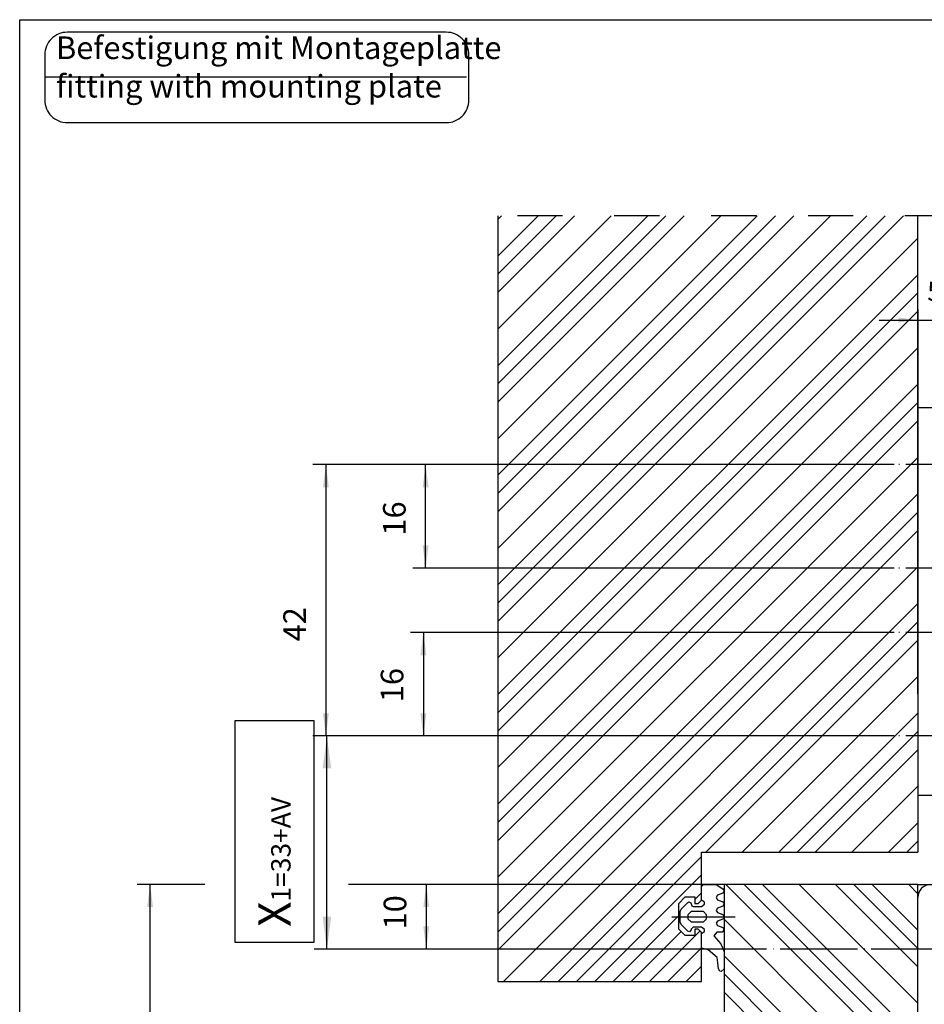
# Model space of a CAD drawing. Units: inches. Extents: x -100 to 754, y -434 to 150.
# Drawn here: x -77 to 63, y -3 to 150 of the extents above; entities that cross this region are included whole.
import ezdxf

# ---------------------------------------------------------------- set-up
doc = ezdxf.new("R2010")
doc.units = ezdxf.units.IN
for name, pattern in [('DASH_CENTER', [14, 11, -1, 1, -1]), ('DASHED', [15, 7, -8]), ('DOT_CENTER', [14, 12, -1, 0, -1])]:
    doc.linetypes.add(name, pattern=pattern)
doc.layers.add('1', color=7, linetype='Continuous')
doc.styles.add('CONVERTER_11', font='txt.shx', dxfattribs={"width": 0.72})
doc.styles.add('CONVERTER_13', font='txt.shx', dxfattribs={"width": 0.9})
doc.dimstyles.new('ME10_DIM_43', dxfattribs={"dimtxt": 3, "dimasz": 3, "dimexe": 2, "dimexo": 0, "dimgap": 2, "dimtad": 1, "dimdsep": 46, "dimtxsty": 'CONVERTER_13', "dimsah": 1, "dimcen": 0.09, "dimclrd": 3, "dimclre": 3, "dimclrt": 4, "dimadec": 0, "dimazin": 0, "dimtfac": 1, "dimtdec": 4, "dimtmove": 0, "dimatfit": 3, "dimfxl": 1, "dimtolj": 1, "dimtzin": 0, "dimarcsym": 0})
doc.dimstyles.new('ME10_DIM_46', dxfattribs={"dimtxt": 3.5, "dimasz": 3.5, "dimexe": 2, "dimexo": 0, "dimgap": 2, "dimtad": 1, "dimdsep": 46, "dimtxsty": 'CONVERTER_11', "dimsah": 1, "dimcen": 0.09, "dimclrd": 3, "dimclre": 3, "dimclrt": 4, "dimadec": 0, "dimazin": 0, "dimtfac": 1, "dimtdec": 4, "dimtmove": 0, "dimatfit": 3, "dimfxl": 1, "dimtolj": 1, "dimtzin": 0, "dimarcsym": 0})
doc.dimstyles.new('ME10_DIM_47', dxfattribs={"dimtxt": 3.5, "dimasz": 3.5, "dimexe": 2, "dimexo": 0, "dimgap": 2, "dimtad": 1, "dimdsep": 46, "dimtxsty": 'CONVERTER_11', "dimsah": 1, "dimcen": 0.09, "dimclrd": 3, "dimclre": 3, "dimclrt": 4, "dimadec": 0, "dimazin": 0, "dimtfac": 1, "dimtdec": 4, "dimtmove": 0, "dimatfit": 3, "dimfxl": 1, "dimtolj": 1, "dimtzin": 0, "dimarcsym": 0})
doc.dimstyles.new('ME10_DIM_48', dxfattribs={"dimtxt": 3.5, "dimasz": 3.5, "dimexe": 2, "dimexo": 0, "dimgap": 2, "dimtad": 1, "dimdsep": 46, "dimtxsty": 'CONVERTER_11', "dimsah": 1, "dimcen": 0.09, "dimclrd": 3, "dimclre": 3, "dimclrt": 4, "dimadec": 0, "dimazin": 0, "dimtfac": 1, "dimtdec": 4, "dimtmove": 0, "dimatfit": 3, "dimfxl": 1, "dimtolj": 1, "dimtzin": 0, "dimarcsym": 0})
doc.dimstyles.new('ME10_DIM_49', dxfattribs={"dimtxt": 5, "dimasz": 5, "dimexe": 2, "dimexo": 0, "dimgap": 2, "dimtad": 1, "dimdsep": 46, "dimtxsty": 'CONVERTER_11', "dimsah": 1, "dimcen": 0.09, "dimclrd": 3, "dimclre": 3, "dimclrt": 1, "dimadec": 0, "dimazin": 0, "dimtol": 1, "dimtm": -1, "dimtfac": 0.6, "dimtdec": 0, "dimtmove": 0, "dimatfit": 3, "dimfxl": 1, "dimtolj": 1, "dimtzin": 0, "dimarcsym": 0})
doc.dimstyles.new('ME10_DIM_50', dxfattribs={"dimtxt": 3.5, "dimasz": 3.5, "dimexe": 2, "dimexo": 0, "dimgap": 2, "dimtad": 1, "dimdsep": 46, "dimtxsty": 'CONVERTER_11', "dimsah": 1, "dimcen": 0.09, "dimclrd": 3, "dimclre": 3, "dimclrt": 4, "dimadec": 0, "dimazin": 0, "dimtfac": 1, "dimtdec": 4, "dimtmove": 0, "dimatfit": 3, "dimfxl": 1, "dimtolj": 1, "dimtzin": 0, "dimarcsym": 0})
doc.dimstyles.new('ME10_DIM_51', dxfattribs={"dimtxt": 3.5, "dimasz": 3.5, "dimexe": 2, "dimexo": 0, "dimgap": 2, "dimtad": 1, "dimdsep": 46, "dimtxsty": 'CONVERTER_11', "dimsah": 1, "dimcen": 0.09, "dimclrd": 3, "dimclre": 3, "dimclrt": 4, "dimadec": 0, "dimazin": 0, "dimtfac": 1, "dimtdec": 4, "dimtmove": 0, "dimatfit": 3, "dimfxl": 1, "dimtolj": 1, "dimtzin": 0, "dimarcsym": 0})
doc.dimstyles.new('ME10_DIM_52', dxfattribs={"dimtxt": 3.5, "dimasz": 3.5, "dimexe": 2, "dimexo": 0, "dimgap": 2, "dimtad": 1, "dimdec": 1, "dimdsep": 46, "dimtxsty": 'CONVERTER_11', "dimsah": 1, "dimcen": 0.09, "dimclrd": 3, "dimclre": 3, "dimclrt": 4, "dimadec": 0, "dimazin": 0, "dimtfac": 1, "dimtdec": 4, "dimtmove": 0, "dimatfit": 3, "dimfxl": 1, "dimtolj": 1, "dimtzin": 0, "dimarcsym": 0})
doc.dimstyles.new('ME10_DIM_53', dxfattribs={"dimtxt": 5, "dimasz": 5, "dimexe": 2, "dimexo": 0, "dimgap": 2, "dimtad": 1, "dimdec": 0, "dimdsep": 46, "dimtxsty": 'CONVERTER_11', "dimsah": 1, "dimcen": 0.09, "dimclrd": 3, "dimclre": 3, "dimclrt": 1, "dimadec": 0, "dimazin": 0, "dimtfac": 1, "dimtdec": 4, "dimtmove": 0, "dimatfit": 3, "dimfxl": 1, "dimtolj": 1, "dimtzin": 0, "dimarcsym": 0})
doc.dimstyles.new('ME10_DIM_54', dxfattribs={"dimtxt": 3.5, "dimasz": 3.5, "dimexe": 2, "dimexo": 0, "dimgap": 2, "dimtad": 1, "dimdec": 0, "dimdsep": 46, "dimtxsty": 'CONVERTER_11', "dimsah": 1, "dimcen": 0.09, "dimclrd": 3, "dimclre": 3, "dimclrt": 4, "dimadec": 0, "dimazin": 0, "dimtfac": 1, "dimtdec": 4, "dimtmove": 0, "dimatfit": 3, "dimfxl": 1, "dimtolj": 1, "dimtzin": 0, "dimarcsym": 0})

# ---------------------------------------------------------------- blocks, each defined once
blk = doc.blocks.new('a1kl', base_point=(97.02, -434.38))
at = {"color": 2, "linetype": 'Continuous'}
for p, q in [((-76.98, -142.38), (-76.98, 149.62)), ((-76.98, 149.62), (754.02, 149.62))]:
    blk.add_line(p, q, dxfattribs=at)
blk = doc.blocks.new('*D54')
at = {"layer": '1', "color": 3, "linetype": 'Continuous'}
for p, q in [((62.06, 89.53), (62.06, 105.12)), ((67.06, 89.53), (67.06, 105.12)), ((56.06, 103.12), (62.06, 103.12)), ((62.06, 103.12), (67.06, 103.12)), ((67.06, 103.12), (73.06, 103.12))]:
    blk.add_line(p, q, dxfattribs=at)
at = {"layer": '1', "color": 3}
for points in [[(59.06, 102.72), (59.06, 103.51), (62.06, 103.12)], [(70.06, 103.51), (70.06, 102.72), (67.06, 103.12)]]:
    blk.add_solid(points, dxfattribs=at)
at = {"layer": '1', "color": 4, "insert": (63.51, 105.12), "char_height": 3, "attachment_point": 7, "rotation": 0.0001, "line_spacing_factor": 0.60024, "style": 'CONVERTER_13'}
blk.add_mtext('5', dxfattribs=at)
blk = doc.blocks.new('*D57')
at = {"layer": '1', "color": 3, "linetype": 'Continuous'}
for p, q in [((58.38, 54.73), (-16.49, 54.73)), ((-14.49, 54.73), (-14.49, 38.73)), ((58.38, 38.73), (-16.49, 38.73))]:
    blk.add_line(p, q, dxfattribs=at)
at = {"layer": '1', "color": 3}
for points in [[(-14.03, 51.23), (-14.95, 51.23), (-14.49, 54.73)], [(-14.95, 42.23), (-14.03, 42.23), (-14.49, 38.73)]]:
    blk.add_solid(points, dxfattribs=at)
at = {"layer": '1', "color": 4, "insert": (-16.49, 43.95), "char_height": 3.5, "attachment_point": 7, "rotation": 90, "line_spacing_factor": 0.60024, "style": 'CONVERTER_11'}
blk.add_mtext('16', dxfattribs=at)
blk = doc.blocks.new('*D58')
at = {"layer": '1', "color": 3, "linetype": 'Continuous'}
for p, q in [((58.38, 80.73), (-16.14, 80.73)), ((-14.14, 64.73), (-14.14, 80.73)), ((58.38, 64.73), (-16.14, 64.73))]:
    blk.add_line(p, q, dxfattribs=at)
at = {"layer": '1', "color": 3}
for points in [[(-13.68, 77.23), (-14.6, 77.23), (-14.14, 80.73)], [(-14.6, 68.23), (-13.68, 68.23), (-14.14, 64.73)]]:
    blk.add_solid(points, dxfattribs=at)
at = {"layer": '1', "color": 4, "insert": (-16.14, 69.74), "char_height": 3.5, "attachment_point": 7, "rotation": 90, "line_spacing_factor": 0.60024, "style": 'CONVERTER_11'}
blk.add_mtext('16', dxfattribs=at)
blk = doc.blocks.new('*D59')
at = {"layer": '1', "color": 3, "linetype": 'Continuous'}
for p, q in [((58.38, 80.73), (-31.58, 80.73)), ((-29.58, 80.73), (-29.58, 38.73)), ((58.38, 38.73), (-31.58, 38.73))]:
    blk.add_line(p, q, dxfattribs=at)
at = {"layer": '1', "color": 3}
for points in [[(-29.12, 77.23), (-30.04, 77.23), (-29.58, 80.73)], [(-30.04, 42.23), (-29.12, 42.23), (-29.58, 38.73)]]:
    blk.add_solid(points, dxfattribs=at)
at = {"layer": '1', "color": 4, "insert": (-31.58, 53.36), "char_height": 3.5, "attachment_point": 7, "rotation": 90, "line_spacing_factor": 0.60024, "style": 'CONVERTER_11'}
blk.add_mtext('42', dxfattribs=at)
blk = doc.blocks.new('*D60')
at = {"layer": '1', "color": 3, "linetype": 'Continuous'}
for p, q in [((58.38, 38.73), (-31.42, 38.73)), ((-29.42, 5.73), (-29.42, 38.73)), ((34.41, 5.73), (-31.42, 5.73))]:
    blk.add_line(p, q, dxfattribs=at)
at = {"layer": '1', "color": 3}
for points in [[(-28.76, 33.73), (-30.08, 33.73), (-29.42, 38.73)], [(-30.08, 10.73), (-28.76, 10.73), (-29.42, 5.73)]]:
    blk.add_solid(points, dxfattribs=at)
at = {"layer": '1', "color": 1, "insert": (-35.05, 9.18), "char_height": 5, "attachment_point": 7, "rotation": 90, "line_spacing_factor": 0.60024, "style": 'CONVERTER_11'}
blk.add_mtext('\\C1;\\C1;X\\C3;\\H3;\\S^ 1;\\C4;=33+AV', dxfattribs=at)
blk = doc.blocks.new('*D61')
at = {"layer": '1', "color": 3, "linetype": 'Continuous'}
for p, q in [((32.06, 15.73), (-16.04, 15.73)), ((-14.04, 15.73), (-14.04, 5.73)), ((34.41, 5.73), (-16.04, 5.73))]:
    blk.add_line(p, q, dxfattribs=at)
at = {"layer": '1', "color": 3}
for points in [[(-13.58, 12.23), (-14.5, 12.23), (-14.04, 15.73)], [(-14.5, 9.23), (-13.58, 9.23), (-14.04, 5.73)]]:
    blk.add_solid(points, dxfattribs=at)
at = {"layer": '1', "color": 4, "insert": (-16.04, 8.77), "char_height": 3.5, "attachment_point": 7, "rotation": 90, "line_spacing_factor": 0.60024, "style": 'CONVERTER_11'}
blk.add_mtext('10', dxfattribs=at)
blk = doc.blocks.new('*D62')
at = {"layer": '1', "color": 3, "linetype": 'Continuous'}
for p, q in [((-48.34, 15.73), (-58.79, 15.73)), ((-56.79, -43.27), (-56.79, 15.73)), ((32.06, 15.73), (-26.06, 15.73)), ((-8.08, -43.27), (-58.79, -43.27))]:
    blk.add_line(p, q, dxfattribs=at)
at = {"layer": '1', "color": 3}
for points in [[(-56.33, 12.23), (-57.25, 12.23), (-56.79, 15.73)], [(-57.25, -39.77), (-56.33, -39.77), (-56.79, -43.27)]]:
    blk.add_solid(points, dxfattribs=at)
at = {"layer": '1', "color": 4, "insert": (-58.79, -19.38), "char_height": 3.5, "attachment_point": 7, "rotation": 90, "line_spacing_factor": 0.60024, "style": 'CONVERTER_11'}
blk.add_mtext('59', dxfattribs=at)
blk = doc.blocks.new('*D63')
at = {"layer": '1', "color": 3, "linetype": 'Continuous'}
for p, q in [((62.06, 15.73), (170.09, 15.73)), ((168.09, 15.73), (168.09, -54.29)), ((65.82, -54.29), (170.09, -54.29))]:
    blk.add_line(p, q, dxfattribs=at)
at = {"layer": '1', "color": 3}
for points in [[(168.55, 12.23), (167.63, 12.23), (168.09, 15.73)], [(167.63, -50.79), (168.55, -50.79), (168.09, -54.29)]]:
    blk.add_solid(points, dxfattribs=at)
at = {"layer": '1', "color": 4, "insert": (166.09, -1.65), "char_height": 3.5, "attachment_point": 7, "rotation": 90, "line_spacing_factor": 0.60024, "style": 'CONVERTER_11'}
blk.add_mtext('70', dxfattribs=at)
blk = doc.blocks.new('*D64')
at = {"layer": '1', "color": 3, "linetype": 'Continuous'}
for p, q in [((121.61, 89.53), (153.81, 89.53)), ((151.81, 89.53), (151.81, 15.73)), ((62.06, 15.73), (153.81, 15.73))]:
    blk.add_line(p, q, dxfattribs=at)
at = {"layer": '1', "color": 3}
for points in [[(152.46, 84.53), (151.15, 84.53), (151.81, 89.53)], [(151.15, 20.73), (152.46, 20.73), (151.81, 15.73)]]:
    blk.add_solid(points, dxfattribs=at)
at = {"layer": '1', "color": 1, "insert": (147.43, 58.4), "char_height": 5, "attachment_point": 7, "rotation": 90, "line_spacing_factor": 0.60024, "style": 'CONVERTER_11'}
blk.add_mtext('\\C1;Y\\C4;=74+AV', dxfattribs=at)
blk = doc.blocks.new('*D65')
at = {"layer": '1', "color": 3, "linetype": 'Continuous'}
for p, q in [((62.06, 15.73), (153.81, 15.73)), ((151.81, 15.73), (151.81, -4.97)), ((91.05, -4.97), (153.81, -4.97))]:
    blk.add_line(p, q, dxfattribs=at)
at = {"layer": '1', "color": 3}
for points in [[(152.27, 12.23), (151.34, 12.23), (151.81, 15.73)], [(151.34, -1.47), (152.27, -1.47), (151.81, -4.97)]]:
    blk.add_solid(points, dxfattribs=at)
at = {"layer": '1', "color": 4, "insert": (149.81, 3.7), "char_height": 3.5, "attachment_point": 7, "rotation": 90, "line_spacing_factor": 0.60024, "style": 'CONVERTER_11'}
blk.add_mtext('21', dxfattribs=at)
blk = doc.blocks.new('K-BS-GS', base_point=(482.635, 825.858))
at = {"color": 4, "linetype": 'Continuous'}
for p, q in [((62.059, 89.529), (62.059, 29.529)), ((67.059, 89.529), (62.059, 89.529)), ((67.059, 29.529), (62.059, 29.529)), ((62.055, -2.971), (62.055, 13.729))]:
    blk.add_line(p, q, dxfattribs=at)
blk.add_arc((64.055, 13.729), 2, 90, 180, dxfattribs=at)
at = {"layer": '1'}
dim = blk.add_linear_dim(base=(62.059, 103.115), p1=(67.059, 89.529), p2=(62.059, 89.529), dimstyle='ME10_DIM_43', dxfattribs=at)
dim.commit()
dim.dimension.update_dxf_attribs({"geometry": '*D54', "text_midpoint": (64.413, 106.615), "text_rotation": 0.00014})

msp = doc.modelspace()

# ---------------------------------------------------------------- linework, layer by layer
at = {"color": 7, "linetype": 'Continuous'}
for p, q in [((62.059, 104.73), (62.059, 45.229)), ((62.059, 45.229), (62.059, 20.729))]:
    msp.add_line(p, q, dxfattribs=at)
at = {"layer": '1', "color": 1, "linetype": 'Continuous'}
msp.add_line((-73.112, 140.75), (-7.831, 140.75), dxfattribs=at)
at = {"layer": '1', "color": 7, "linetype": 'DASHED'}
msp.add_line((67.059, 119.229), (-7.941, 119.229), dxfattribs=at)
at = {"layer": '1', "color": 3, "linetype": 'Continuous'}
for p, q in [((-2.393, 119.229), (-2.941, 118.681)), ((3.264, 119.229), (-2.941, 113.025)), ((6.092, 119.229), (-2.941, 110.196)), ((8.921, 119.229), (-2.941, 107.368)), ((14.577, 119.229), (-2.941, 101.711)), ((20.234, 119.229), (-2.941, 96.054)), ((23.063, 119.229), (-2.941, 93.226)), ((25.891, 119.229), (-2.941, 90.397)), ((31.548, 119.229), (-2.941, 84.74)), ((37.205, 119.229), (-2.941, 79.083)), ((40.033, 119.229), (-2.941, 76.255)), ((42.862, 119.229), (-2.941, 73.427)), ((48.519, 119.229), (-2.941, 67.77)), ((54.175, 119.229), (-2.941, 62.113)), ((57.004, 119.229), (-2.941, 59.284)), ((59.832, 119.229), (-2.941, 56.456)), ((62.059, 115.799), (-2.941, 50.799)), ((62.059, 110.142), (-2.941, 45.142)), ((62.059, 107.314), (-2.941, 42.314)), ((62.059, 104.485), (-2.941, 39.485)), ((62.059, 98.829), (-2.941, 33.829)), ((62.059, 93.172), (-2.941, 28.172)), ((62.059, 90.343), (-2.941, 25.343)), ((62.059, 87.515), (-2.941, 22.515)), ((62.059, 81.858), (-2.941, 16.858)), ((62.059, 76.201), (-2.941, 11.201)), ((62.059, 73.373), (-2.941, 8.373)), ((62.059, 70.544), (-2.941, 5.544)), ((62.059, 64.888), (-2.099, 0.729)), ((62.059, 59.231), (3.558, 0.729)), ((62.059, 56.402), (6.386, 0.729)), ((62.059, 53.574), (29.215, 20.729)), ((62.059, 47.917), (34.871, 20.729)), ((62.059, 42.26), (40.528, 20.729)), ((62.059, 39.432), (43.357, 20.729)), ((62.059, 36.603), (46.185, 20.729)), ((62.059, 30.946), (51.842, 20.729)), ((62.059, 25.29), (57.499, 20.729)), ((62.059, 22.461), (60.327, 20.729)), ((28.559, 20.074), (9.215, 0.729)), ((28.559, 17.245), (12.043, 0.729)), ((32.354, 15.729), (62.059, -13.976)), ((35.182, 15.729), (62.059, -11.147)), ((38.011, 15.729), (62.059, -8.319)), ((43.668, 15.729), (62.059, -2.662)), ((49.325, 15.729), (62.059, 2.995)), ((52.153, 15.729), (62.059, 5.823)), ((54.981, 15.729), (62.059, 8.652)), ((60.638, 15.729), (62.059, 14.308)), ((28.559, 14.417), (27.559, 13.417)), ((25.059, 10.917), (14.871, 0.729)), ((32.059, 10.367), (62.059, -19.633)), ((25.423, 8.452), (17.7, 0.729)), ((28.337, 8.538), (20.528, 0.729)), ((28.559, 5.932), (23.357, 0.729)), ((32.059, 4.71), (62.059, -25.29)), ((28.559, 3.103), (26.185, 0.729)), ((32.059, 1.882), (62.059, -28.118)), ((32.059, -0.946), (62.059, -30.946))]:
    msp.add_line(p, q, dxfattribs=at)
at = {"layer": '1', "color": 7, "linetype": 'Continuous'}
for p, q in [((-2.941, 119.229), (-2.941, 0.729)), ((62.059, 104.73), (62.059, 119.229)), ((62.059, 45.229), (62.059, 104.73)), ((28.559, 15.429), (28.559, 20.729)), ((28.559, 20.729), (62.059, 20.729)), ((28.559, 15.429), (28.859, 15.729)), ((28.559, 13.329), (28.559, 15.429)), ((28.859, 15.729), (30.859, 15.729)), ((30.859, 15.729), (31.859, 15.069)), ((32.059, 15.729), (32.059, -4.271)), ((62.059, 15.729), (32.059, 15.729)), ((62.059, -81.771), (62.059, 15.729)), ((25.059, 12.815), (26.059, 13.815)), ((26.059, 13.815), (27.559, 13.815)), ((27.559, 13.815), (27.559, 12.815)), ((31.059, 14.069), (30.859, 13.729)), ((30.859, 13.729), (31.059, 13.379)), ((31.859, 14.379), (31.059, 14.069)), ((31.859, 15.069), (32.059, 14.729)), ((32.059, 14.729), (31.859, 14.379)), ((25.059, 8.815), (25.059, 12.815)), ((25.409, 11.899), (26.449, 12.939)), ((26.449, 12.939), (26.629, 13.029)), ((26.629, 13.029), (26.889, 12.919)), ((26.889, 12.919), (27.049, 12.419)), ((27.049, 12.419), (27.259, 12.329)), ((27.259, 12.329), (28.559, 12.329)), ((27.559, 12.815), (28.059, 12.815)), ((28.059, 12.815), (28.559, 13.315)), ((28.559, 13.315), (28.559, 13.329)), ((29.039, 12.979), (28.559, 13.329)), ((28.559, 12.329), (29.039, 12.669)), ((29.039, 12.669), (29.039, 12.979)), ((31.059, 13.379), (31.859, 13.069)), ((31.859, 12.379), (31.059, 12.069)), ((31.859, 13.069), (32.059, 12.729)), ((32.059, 12.729), (31.859, 12.379)), ((25.259, 11.549), (25.409, 11.899)), ((25.259, 9.909), (25.259, 11.549)), ((26.959, 11.529), (26.459, 11.029)), ((26.459, 11.029), (26.459, 10.429)), ((28.859, 11.529), (26.959, 11.529)), ((29.359, 11.029), (28.859, 11.529)), ((29.359, 10.429), (29.359, 11.029)), ((31.059, 12.069), (30.859, 11.729)), ((30.859, 11.729), (31.059, 11.379)), ((31.059, 11.379), (31.859, 11.069)), ((31.859, 11.069), (32.059, 10.729)), ((32.059, 10.729), (31.859, 10.379)), ((25.409, 9.549), (25.259, 9.909)), ((26.449, 8.509), (25.409, 9.549)), ((26.459, 10.429), (26.959, 9.929)), ((26.959, 9.929), (28.859, 9.929)), ((28.859, 9.929), (29.359, 10.429)), ((31.059, 10.069), (30.859, 9.729)), ((30.859, 9.729), (31.059, 9.379)), ((31.859, 10.379), (31.059, 10.069)), ((31.059, 9.379), (31.859, 9.069)), ((26.059, 7.815), (25.059, 8.815)), ((27.559, 7.815), (26.059, 7.815)), ((26.729, 8.429), (26.449, 8.509)), ((26.959, 8.729), (26.729, 8.429)), ((27.259, 9.129), (26.959, 8.829)), ((26.959, 8.829), (26.959, 8.729)), ((28.559, 9.129), (27.259, 9.129)), ((28.059, 8.815), (27.559, 8.815)), ((27.559, 8.815), (27.559, 7.815)), ((28.559, 8.315), (28.059, 8.815)), ((29.039, 8.779), (28.559, 9.129)), ((28.559, 8.129), (29.039, 8.469)), ((28.559, 8.129), (28.559, 8.315)), ((28.559, 0.729), (28.559, 8.129)), ((29.039, 8.469), (29.039, 8.779)), ((30.959, 8.329), (30.459, 7.809)), ((30.459, 7.809), (31.579, 6.569)), ((31.779, 8.329), (30.959, 8.329)), ((32.059, 8.739), (31.779, 8.329)), ((31.859, 9.069), (32.059, 8.739)), ((31.579, 6.569), (32.059, 5.319)), ((29.609, 5.639), (28.559, 5.881)), ((30.979, 4.419), (29.609, 5.639)), ((32.059, 5.319), (32.059, 2.689)), ((31.109, 3.589), (30.979, 4.419)), ((31.209, 2.689), (31.109, 3.589)), ((31.409, 2.319), (31.209, 2.689)), ((31.629, 2.259), (31.409, 2.319)), ((32.059, 2.689), (31.629, 2.259)), ((-2.941, 0.729), (28.559, 0.729))]:
    msp.add_line(p, q, dxfattribs=at)
at = {"layer": '1', "color": 3, "linetype": 'DOT_CENTER'}
for p, q in [((72.22, 80.729), (58.382, 80.729)), ((72.22, 64.729), (58.382, 64.729)), ((72.22, 54.729), (58.382, 54.729)), ((72.22, 38.729), (58.382, 38.729)), ((95.035, 5.729), (34.406, 5.729))]:
    msp.add_line(p, q, dxfattribs=at)
at = {"layer": '1', "color": 3, "linetype": 'DASH_CENTER'}
msp.add_line((23.959, 10.729), (33.771, 10.729), dxfattribs=at)
at = {"layer": '1', "color": 1}
msp.add_lwpolyline([(-69.607, 133.676), (-10.947, 133.676, 0.4142136), (-7.447, 137.176), (-7.447, 144.176, 0.4142136), (-10.947, 147.676), (-69.607, 147.676, 0.4142136), (-73.107, 144.176), (-73.107, 137.176, 0.4142136)], format="xyb", close=True, dxfattribs=at)
msp.add_lwpolyline([(-43.67, 6.803), (-31.42, 6.803), (-31.42, 41.053), (-43.67, 41.053)], close=True, dxfattribs=at)

# ---------------------------------------------------------------- block references
msp.add_blockref('K-BS-GS', (482.635, 825.858))
at = {"layer": '1'}
msp.add_blockref('a1kl', (97.02, -434.384), dxfattribs=at)

# ---------------------------------------------------------------- texts
at = {"layer": '1', "color": 1, "insert": (-71.357, 136.476), "char_height": 3.5, "attachment_point": 7, "line_spacing_factor": 1.020408, "style": 'CONVERTER_11'}
msp.add_mtext('Befestigung mit Montageplatte\\Pfitting with mounting plate', dxfattribs=at)

# ---------------------------------------------------------------- dimensions: what is measured, and where the dimension line sits
at = {"layer": '1'}
for base, p1, p2, text, dimstyle, override, picture, middle in [((151.805, 89.529), (62.059, 15.729), (121.609, 89.529), 'Y', 'ME10_DIM_53', {"dimpost": '=74+AV'}, '*D64', (144.93, 71.446)), ((-29.42, 5.729), (58.382, 38.729), (34.406, 5.729), 'X', 'ME10_DIM_49', {"dimpost": '=33+AV'}, '*D60', (-37.545, 23.928))]:
    dim = msp.add_linear_dim(base=base, p1=p1, p2=p2, angle=90, text=text, dimstyle=dimstyle, override=override, dxfattribs=at)
    dim.commit()
    dim.dimension.update_dxf_attribs({"geometry": picture, "text_midpoint": middle, "text_rotation": 90})
for base, p1, p2, dimstyle, picture, middle in [((-29.581, 80.729), (58.382, 38.729), (58.382, 80.729), 'ME10_DIM_48', '*D59', (-33.331, 55.455)), ((-14.139, 64.729), (58.382, 80.729), (58.382, 64.729), 'ME10_DIM_47', '*D58', (-17.889, 71.423)), ((-14.49, 54.729), (58.382, 38.729), (58.382, 54.729), 'ME10_DIM_46', '*D57', (-18.24, 45.629)), ((-56.786, -43.271), (32.059, 15.729), (-8.077, -43.271), 'ME10_DIM_51', '*D62', (-60.536, -17.278)), ((-14.043, 15.729), (34.406, 5.729), (32.059, 15.729), 'ME10_DIM_50', '*D61', (-17.793, 10.45)), ((168.092, 15.729), (65.818, -54.293), (62.059, 15.729), 'ME10_DIM_52', '*D63', (164.342, 0.45)), ((151.805, 15.729), (91.055, -4.971), (62.059, 15.729), 'ME10_DIM_54', '*D65', (148.055, 5.379))]:
    dim = msp.add_linear_dim(base=base, p1=p1, p2=p2, angle=90, dimstyle=dimstyle, dxfattribs=at)
    dim.commit()
    dim.dimension.update_dxf_attribs({"geometry": picture, "text_midpoint": middle, "text_rotation": 90})

doc.saveas('drawing.dxf')
